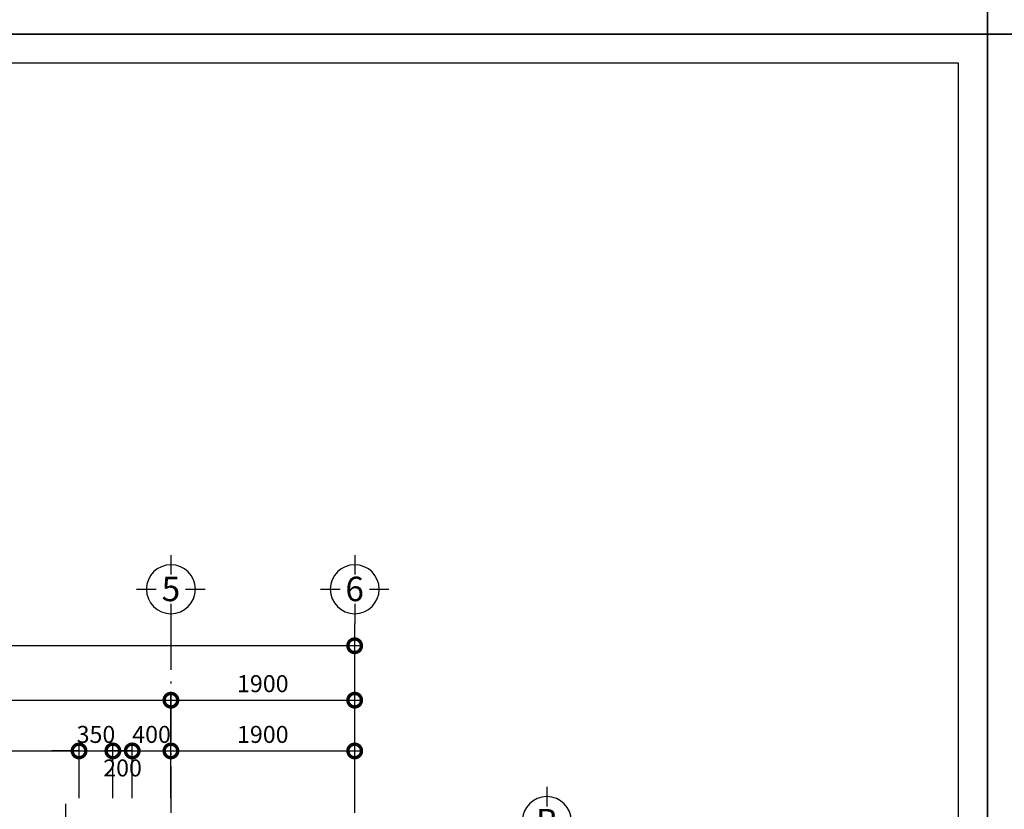
# Model space of a CAD drawing. Units: millimetres. Extents: x 405955 to 529669, y 135625 to 240625.
# Drawn here: x 485049 to 495230, y 190605 to 198775 of the extents above; entities that cross this region are included whole.
import ezdxf
from ezdxf.enums import TextEntityAlignment as Align

# ---------------------------------------------------------------- set-up
doc = ezdxf.new("R2010")
doc.units = ezdxf.units.MM
doc.header["$LTSCALE"] = 8
doc.header["$MEASUREMENT"] = 0
doc.header["$PDMODE"] = 3
doc.linetypes.add('ACAD_ISO10W100', pattern=[18.5, 12, -3, 0.5, -3])
doc.layers.get('0').update_dxf_attribs({"linetype": 'CONTINUOUS'})
doc.layers.get('DEFPOINTS').update_dxf_attribs({"linetype": 'CONTINUOUS'})
for name, color, linetype in [('Dim', 251, 'CONTINUOUS'), ('KICHTHUOC', 3, 'CONTINUOUS'), ('Layer4', 144, 'CONTINUOUS'), ('THIETBI', 8, 'CONTINUOUS'), ('TUONG', 7, 'CONTINUOUS')]:
    doc.layers.add(name, color=color, linetype=linetype)
doc.styles.add('FRANKO', font='VFRANKO.TTF')
doc.styles.add('VN-VERI', font='VAVON.TTF')
doc.dimstyles.new('H100', dxfattribs={"dimscale": 100, "dimtxt": 2.2, "dimasz": 3.5, "dimexe": 1, "dimexo": 1, "dimgap": 1, "dimtad": 1, "dimdec": 0, "dimdsep": 46, "dimtxsty": 'VN-VERI', "dimblk1": 'DOTSMALL', "dimblk2": 'DOTSMALL', "dimsah": 1, "dimcen": 0, "dimdle": 1, "dimclrd": 256, "dimclre": 256, "dimclrt": 7, "dimadec": 0, "dimazin": 0, "dimtfac": 1, "dimtdec": 0, "dimtix": 1, "dimtmove": 2, "dimatfit": 3, "dimldrblk": 'DOTSMALL', "dimfxl": 0, "dimtolj": 1, "dimarcsym": 0})

# ---------------------------------------------------------------- blocks, each defined once
blk = doc.blocks.new('_DOTSMALL')
at = {"color": 0, "linetype": 'ByBlock', "ltscale": 100, "const_width": 0.5}
blk.add_lwpolyline([(-0.0625, 0, 1), (0.0625, 0, 1)], format="xyb", close=True, dxfattribs=at)
blk = doc.blocks.new('*D159')
at = {"layer": 'DEFPOINTS', "color": 0, "ltscale": 100}
for p in [(488513, 191734), (486613, 190640), (488513, 190640)]:
    blk.add_point(p, dxfattribs=at)
at = {"layer": 'Dim', "lineweight": -2, "ltscale": 100}
for p, q in [((486613, 190720), (486613, 191814)), ((488513, 190720), (488513, 191814)), ((486533, 191734), (488593, 191734))]:
    blk.add_line(p, q, dxfattribs=at)
at = {"layer": 'Dim', "lineweight": -2, "ltscale": 100, "xscale": 280, "yscale": 280, "zscale": 280, "rotation": 180}
blk.add_blockref('_DOTSMALL', (486613, 191734), dxfattribs=at)
at = {"layer": 'Dim', "lineweight": -2, "ltscale": 100, "xscale": 280, "yscale": 280, "zscale": 280}
blk.add_blockref('_DOTSMALL', (488513, 191734), dxfattribs=at)
at = {"layer": 'Dim', "color": 7, "ltscale": 100, "insert": (487563, 191905), "char_height": 176, "attachment_point": 5, "style": 'VN-VERI'}
blk.add_mtext('\\A1;1900', dxfattribs=at)
blk = doc.blocks.new('*D158')
at = {"layer": 'DEFPOINTS', "color": 0, "ltscale": 100}
for p in [(486613, 191734), (482613, 190640), (486613, 190640)]:
    blk.add_point(p, dxfattribs=at)
at = {"layer": 'Dim', "lineweight": -2, "ltscale": 100}
for p, q in [((482613, 190720), (482613, 191814)), ((486613, 190720), (486613, 191814)), ((482533, 191734), (486693, 191734))]:
    blk.add_line(p, q, dxfattribs=at)
at = {"layer": 'Dim', "lineweight": -2, "ltscale": 100, "xscale": 280, "yscale": 280, "zscale": 280, "rotation": 180}
blk.add_blockref('_DOTSMALL', (482613, 191734), dxfattribs=at)
at = {"layer": 'Dim', "lineweight": -2, "ltscale": 100, "xscale": 280, "yscale": 280, "zscale": 280}
blk.add_blockref('_DOTSMALL', (486613, 191734), dxfattribs=at)
at = {"layer": 'Dim', "color": 7, "ltscale": 100, "insert": (484613, 191905), "char_height": 176, "attachment_point": 5, "style": 'VN-VERI'}
blk.add_mtext('\\A1;4000', dxfattribs=at)
blk = doc.blocks.new('*D156')
at = {"layer": 'DEFPOINTS', "color": 0, "ltscale": 100}
for p in [(472513, 192297), (472513, 190640), (488513, 190640)]:
    blk.add_point(p, dxfattribs=at)
at = {"layer": 'Dim', "lineweight": -2, "ltscale": 100}
for p, q in [((472513, 190720), (472513, 192377)), ((488513, 190720), (488513, 192377)), ((488593, 192297), (472433, 192297))]:
    blk.add_line(p, q, dxfattribs=at)
at = {"layer": 'Dim', "lineweight": -2, "ltscale": 100, "xscale": 280, "yscale": 280, "zscale": 280, "rotation": 180}
blk.add_blockref('_DOTSMALL', (472513, 192297), dxfattribs=at)
at = {"layer": 'Dim', "lineweight": -2, "ltscale": 100, "xscale": 280, "yscale": 280, "zscale": 280}
blk.add_blockref('_DOTSMALL', (488513, 192297), dxfattribs=at)
at = {"layer": 'Dim', "color": 7, "ltscale": 100, "insert": (480513, 192468), "char_height": 176, "attachment_point": 5, "style": 'VN-VERI'}
blk.add_mtext('\\A1;16000', dxfattribs=at)
blk = doc.blocks.new('KH-TRUC')
at = {"layer": 'KICHTHUOC'}
for p, q in [((6, 154), (6, 354)), ((-344, 4), (-144, 4)), ((156, 4), (356, 4)), ((6, -346), (6, -146))]:
    blk.add_line(p, q, dxfattribs=at)
blk.add_circle((6, 4), 250, dxfattribs=at)
at = {"layer": 'KICHTHUOC', "style": 'FRANKO'}
blk.add_attdef('KH-TRUC', text='', height=250, dxfattribs=at).set_placement((6, 4), align=Align.MIDDLE_CENTER)
blk = doc.blocks.new('*D350')
at = {"layer": 'DEFPOINTS', "color": 0, "ltscale": 100}
for p in [(488513, 191209), (486613, 190640), (488513, 190640)]:
    blk.add_point(p, dxfattribs=at)
at = {"layer": 'Dim', "lineweight": -2, "ltscale": 100}
for p, q in [((486613, 190720), (486613, 191289)), ((488513, 190720), (488513, 191289)), ((486533, 191209), (488593, 191209))]:
    blk.add_line(p, q, dxfattribs=at)
at = {"layer": 'Dim', "lineweight": -2, "ltscale": 100, "xscale": 280, "yscale": 280, "zscale": 280, "rotation": 180}
blk.add_blockref('_DOTSMALL', (486613, 191209), dxfattribs=at)
at = {"layer": 'Dim', "lineweight": -2, "ltscale": 100, "xscale": 280, "yscale": 280, "zscale": 280}
blk.add_blockref('_DOTSMALL', (488513, 191209), dxfattribs=at)
at = {"layer": 'Dim', "color": 7, "ltscale": 100, "insert": (487563, 191380), "char_height": 176, "attachment_point": 5, "style": 'VN-VERI'}
blk.add_mtext('\\A1;1900', dxfattribs=at)
blk = doc.blocks.new('*D450')
at = {"layer": 'DEFPOINTS', "color": 0, "ltscale": 100}
for p in [(485528, 190382), (486013, 190382), (486013, 190282)]:
    blk.add_point(p, dxfattribs=at)
at = {"layer": 'Dim', "lineweight": -2, "ltscale": 100}
for p, q in [((485528, 190382), (485528, 190662)), ((485933, 190382), (485448, 190382)), ((485528, 190282), (485528, 190382)), ((485933, 190282), (485448, 190282)), ((485528, 190282), (485528, 190002))]:
    blk.add_line(p, q, dxfattribs=at)
at = {"layer": 'Dim', "lineweight": -2, "ltscale": 100, "xscale": 280, "yscale": 280, "zscale": 280}
for p, rotation in [((485528, 190382), 270), ((485528, 190282), 90)]:
    blk.add_blockref('_DOTSMALL', p, dxfattribs=dict(at, rotation=rotation))
at = {"layer": 'Dim', "color": 7, "ltscale": 100, "insert": (485357, 190332), "char_height": 176, "attachment_point": 5, "rotation": 90, "style": 'VN-VERI'}
blk.add_mtext('\\A1;100', dxfattribs=at)
blk = doc.blocks.new('*D451')
at = {"layer": 'DEFPOINTS', "color": 0, "ltscale": 100}
for p in [(485663, 191209), (483063, 190640), (485663, 190640)]:
    blk.add_point(p, dxfattribs=at)
at = {"layer": 'Dim', "lineweight": -2, "ltscale": 100}
for p, q in [((483063, 190720), (483063, 191289)), ((485663, 190720), (485663, 191289)), ((482983, 191209), (485743, 191209))]:
    blk.add_line(p, q, dxfattribs=at)
at = {"layer": 'Dim', "lineweight": -2, "ltscale": 100, "xscale": 280, "yscale": 280, "zscale": 280, "rotation": 180}
blk.add_blockref('_DOTSMALL', (483063, 191209), dxfattribs=at)
at = {"layer": 'Dim', "lineweight": -2, "ltscale": 100, "xscale": 280, "yscale": 280, "zscale": 280}
blk.add_blockref('_DOTSMALL', (485663, 191209), dxfattribs=at)
at = {"layer": 'Dim', "color": 7, "ltscale": 100, "insert": (484363, 191380), "char_height": 176, "attachment_point": 5, "style": 'VN-VERI'}
blk.add_mtext('\\A1;2600', dxfattribs=at)
blk = doc.blocks.new('*D452')
at = {"layer": 'DEFPOINTS', "color": 0, "ltscale": 100}
for p in [(486013, 191209), (485663, 190640), (486013, 190640)]:
    blk.add_point(p, dxfattribs=at)
at = {"layer": 'Dim', "lineweight": -2, "ltscale": 100}
for p, q in [((485663, 190720), (485663, 191289)), ((486013, 190720), (486013, 191289)), ((485663, 191209), (485383, 191209)), ((485663, 191209), (486013, 191209)), ((486013, 191209), (486293, 191209))]:
    blk.add_line(p, q, dxfattribs=at)
at = {"layer": 'Dim', "lineweight": -2, "ltscale": 100, "xscale": 280, "yscale": 280, "zscale": 280}
blk.add_blockref('_DOTSMALL', (485663, 191209), dxfattribs=at)
at = {"layer": 'Dim', "lineweight": -2, "ltscale": 100, "xscale": 280, "yscale": 280, "zscale": 280, "rotation": 180}
blk.add_blockref('_DOTSMALL', (486013, 191209), dxfattribs=at)
at = {"layer": 'Dim', "color": 7, "ltscale": 100, "insert": (485838, 191380), "char_height": 176, "attachment_point": 5, "style": 'VN-VERI'}
blk.add_mtext('\\A1;350', dxfattribs=at)
blk = doc.blocks.new('*D453')
at = {"layer": 'DEFPOINTS', "color": 0, "ltscale": 100}
for p in [(486213, 191209), (486013, 190640), (486213, 190640)]:
    blk.add_point(p, dxfattribs=at)
at = {"layer": 'Dim', "lineweight": -2, "ltscale": 100}
for p, q in [((486013, 190720), (486013, 191289)), ((486213, 190720), (486213, 191289)), ((485933, 191209), (486293, 191209))]:
    blk.add_line(p, q, dxfattribs=at)
at = {"layer": 'Dim', "lineweight": -2, "ltscale": 100, "xscale": 280, "yscale": 280, "zscale": 280, "rotation": 180}
blk.add_blockref('_DOTSMALL', (486013, 191209), dxfattribs=at)
at = {"layer": 'Dim', "lineweight": -2, "ltscale": 100, "xscale": 280, "yscale": 280, "zscale": 280}
blk.add_blockref('_DOTSMALL', (486213, 191209), dxfattribs=at)
at = {"layer": 'Dim', "color": 7, "ltscale": 100, "insert": (486113, 191033), "char_height": 176, "attachment_point": 5, "style": 'VN-VERI'}
blk.add_mtext('\\A1;200', dxfattribs=at)
blk = doc.blocks.new('*D454')
at = {"layer": 'DEFPOINTS', "color": 0, "ltscale": 100}
for p in [(486613, 191209), (486213, 190640), (486613, 190640)]:
    blk.add_point(p, dxfattribs=at)
at = {"layer": 'Dim', "lineweight": -2, "ltscale": 100}
for p, q in [((486213, 190720), (486213, 191289)), ((486613, 190720), (486613, 191289)), ((486213, 191209), (485933, 191209)), ((486213, 191209), (486613, 191209)), ((486613, 191209), (486893, 191209))]:
    blk.add_line(p, q, dxfattribs=at)
at = {"layer": 'Dim', "lineweight": -2, "ltscale": 100, "xscale": 280, "yscale": 280, "zscale": 280}
blk.add_blockref('_DOTSMALL', (486213, 191209), dxfattribs=at)
at = {"layer": 'Dim', "lineweight": -2, "ltscale": 100, "xscale": 280, "yscale": 280, "zscale": 280, "rotation": 180}
blk.add_blockref('_DOTSMALL', (486613, 191209), dxfattribs=at)
at = {"layer": 'Dim', "color": 7, "ltscale": 100, "insert": (486413, 191380), "char_height": 176, "attachment_point": 5, "style": 'VN-VERI'}
blk.add_mtext('\\A1;400', dxfattribs=at)

msp = doc.modelspace()

# ---------------------------------------------------------------- linework, layer by layer
at = {"layer": 'Layer4', "ltscale": 100}
for points in [[(465355, 198625.3), (495055, 198625.3), (495055, 219625.3), (465355, 219625.3)], [(495055, 198625.3), (524755, 198625.3), (524755, 219625.3), (495055, 219625.3)], [(465355, 177625.3), (495055, 177625.3), (495055, 198625.3), (465355, 198625.3)], [(495055, 186395.9), (512350.9, 186395.9), (512350.9, 198625.3), (495055, 198625.3)]]:
    msp.add_lwpolyline(points, close=True, dxfattribs=at)
at = {"layer": 'THIETBI', "linetype": 'ACAD_ISO10W100', "ltscale": 5}
for p, q in [((486612.8, 192527.1), (486612.8, 183633.2)), ((488512.8, 192527.1), (488512.8, 183633.2))]:
    msp.add_line(p, q, dxfattribs=at)
at = {"layer": 'TUONG'}
msp.add_lwpolyline([(465955, 177925.3), (494755, 177925.3), (494755, 198325.3), (465955, 198325.3)], close=True, dxfattribs=at)

# ---------------------------------------------------------------- block references
at = {"layer": 'KICHTHUOC', "ltscale": 100}
ref = msp.add_blockref('KH-TRUC', (486607.1, 192885.9), dxfattribs=dict(at, xscale=-1.012500000011642, yscale=1.012500000011642, zscale=1.0125, rotation=180))
ref.add_attrib('KH-TRUC', '5', dxfattribs={"height": 253.1, "style": 'FRANKO'}).set_placement((486612.8, 192885.1), align=Align.MIDDLE_CENTER)
ref = msp.add_blockref('KH-TRUC', (488507.1, 192885.9), dxfattribs=dict(at, xscale=-1.012500000011642, yscale=1.012500000011642, zscale=1.0125, rotation=180))
ref.add_attrib('KH-TRUC', '6', dxfattribs={"height": 253.1, "style": 'FRANKO'}).set_placement((488512.8, 192885.1), align=Align.MIDDLE_CENTER)
ref = msp.add_blockref('KH-TRUC', (490493.9, 190486.8), dxfattribs=dict(at, xscale=-1.012500000011642, yscale=1.012500000011642, zscale=1.0125, rotation=180))
ref.add_attrib('KH-TRUC', 'B', dxfattribs={"height": 253.1, "style": 'FRANKO'}).set_placement((490499.6, 190482.4), align=Align.MIDDLE_CENTER)

# ---------------------------------------------------------------- dimensions: what is measured, and where the dimension line sits
at = {"layer": 'Dim', "ltscale": 100}
for base, p1, p2, picture, middle in [((472512.8, 192297.2), (488512.8, 190639.8), (472512.8, 190639.8), '*D156', (480512.8, 192468.3)), ((486612.8, 191734.2), (482612.8, 190639.8), (486612.8, 190639.8), '*D158', (484612.8, 191905.3)), ((488512.8, 191734.2), (486612.8, 190639.8), (488512.8, 190639.8), '*D159', (487562.8, 191905.3)), ((485662.8, 191208.8), (483062.8, 190639.8), (485662.8, 190639.8), '*D451', (484362.8, 191379.9)), ((486012.8, 191208.8), (485662.8, 190639.8), (486012.8, 190639.8), '*D452', (485837.8, 191379.9)), ((486612.8, 191208.8), (486212.8, 190639.8), (486612.8, 190639.8), '*D454', (486412.8, 191379.9)), ((488512.8, 191208.8), (486612.8, 190639.8), (488512.8, 190639.8), '*D350', (487562.8, 191379.9))]:
    dim = msp.add_linear_dim(base=base, p1=p1, p2=p2, dimstyle='H100', override={"dimscale": 80}, dxfattribs=at)
    dim.commit()
    dim.dimension.update_dxf_attribs({"geometry": picture, "text_midpoint": middle})
dim = msp.add_linear_dim(base=(486212.8, 191208.8), p1=(486012.8, 190639.8), p2=(486212.8, 190639.8), dimstyle='H100', override={"dimscale": 80}, dxfattribs=at)
dim.commit()
dim.dimension.update_dxf_attribs({"geometry": '*D453', "text_midpoint": (486112.8, 191032.6), "dimtype": 160})
dim = msp.add_linear_dim(base=(485528.2, 190382.4), p1=(486012.8, 190282.4), p2=(486012.8, 190382.4), angle=90, dimstyle='H100', override={"dimscale": 80}, dxfattribs=at)
dim.commit()
dim.dimension.update_dxf_attribs({"geometry": '*D450', "text_midpoint": (485357.1, 190332.4)})

doc.saveas('drawing.dxf')
